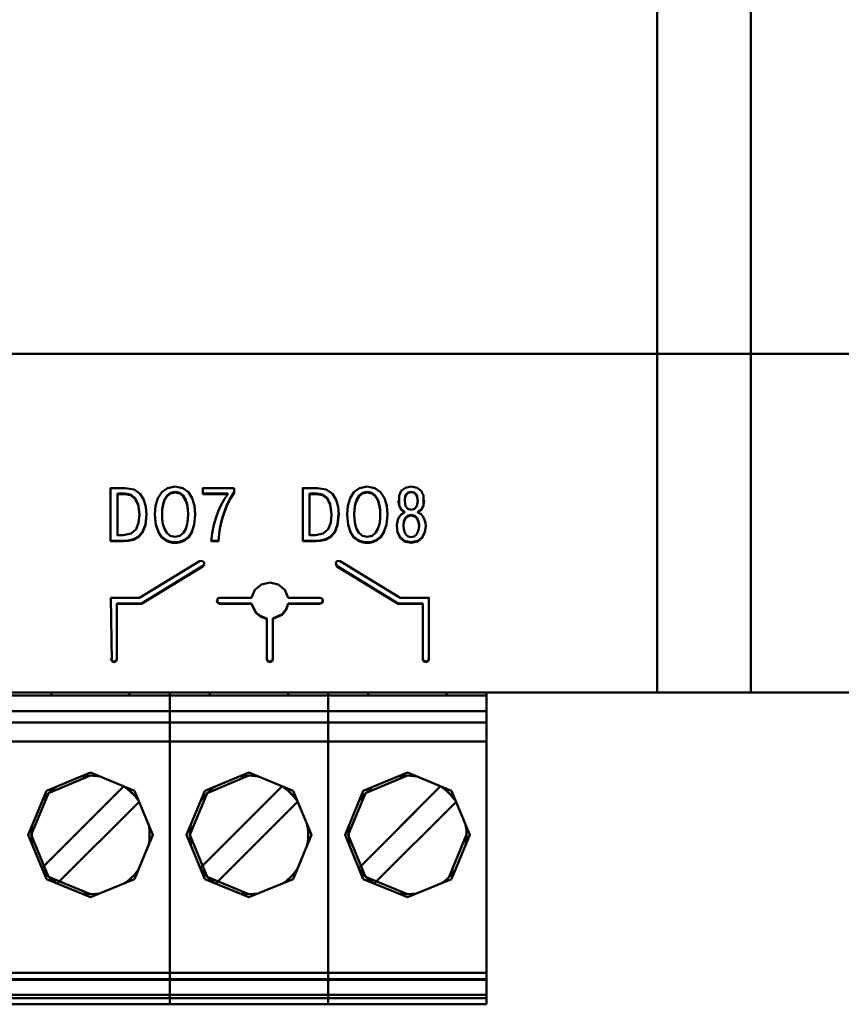
# Model space of a CAD drawing. Units: millimetres. Extents: x 0 to 1681255, y 0 to 387.
# Drawn here: x 6974 to 6979, y 203 to 209 of the extents above; entities that cross this region are included whole.
import ezdxf

# ---------------------------------------------------------------- set-up
doc = ezdxf.new("R2010")
doc.units = ezdxf.units.MM
doc.layers.add('1 Основная', color=30, linetype='Continuous', lineweight=50)

msp = doc.modelspace()

# ---------------------------------------------------------------- linework, layer by layer
at = {"layer": '1 Основная', "ltscale": 4}
for p, q in [((6977.7603, 222.7942), (6977.7603, 204.8542)), ((6953.7603, 207.0242), (6978.3603, 207.0242)), ((6978.3603, 207.0242), (6995.9603, 207.0242)), ((6974.6198, 206.1644), (6974.6685, 206.1739)), ((6974.6685, 206.1739), (6974.7173, 206.1644)), ((6975.852, 206.1644), (6975.9007, 206.1739)), ((6975.9007, 206.1739), (6975.9495, 206.1644)), ((6976.1449, 206.1664), (6976.1827, 206.1739)), ((6976.1827, 206.1739), (6976.2205, 206.1664)), ((6974.2992, 206.1253), (6974.3471, 206.1253)), ((6974.3486, 206.1637), (6974.4054, 206.1538)), ((6974.3817, 206.1226), (6974.4112, 206.1014)), ((6974.4054, 206.1538), (6974.4447, 206.1272)), ((6974.4447, 206.1272), (6974.4692, 206.0885)), ((6974.5582, 206.0986), (6974.5833, 206.1382)), ((6974.5833, 206.1382), (6974.6198, 206.1644)), ((6974.6014, 206.0903), (6974.6168, 206.1154)), ((6974.6168, 206.1154), (6974.6388, 206.1326)), ((6974.6388, 206.1326), (6974.6685, 206.139)), ((6974.6685, 206.139), (6974.6982, 206.1326)), ((6974.6982, 206.1326), (6974.7202, 206.1154)), ((6974.7173, 206.1644), (6974.7538, 206.1382)), ((6974.7202, 206.1154), (6974.7356, 206.0903)), ((6974.7538, 206.1382), (6974.7788, 206.0986)), ((6974.9827, 206.0904), (6975.0058, 206.1253)), ((6975.0244, 206.1005), (6975.0478, 206.1375)), ((6975.0478, 206.134), (6975.0478, 206.1637)), ((6975.5314, 206.1253), (6975.5793, 206.1253)), ((6975.5808, 206.1637), (6975.6376, 206.1538)), ((6975.6139, 206.1226), (6975.6434, 206.1014)), ((6975.6376, 206.1538), (6975.6769, 206.1272)), ((6975.6769, 206.1272), (6975.7014, 206.0885)), ((6975.7904, 206.0986), (6975.8155, 206.1382)), ((6975.8155, 206.1382), (6975.852, 206.1644)), ((6975.8336, 206.0903), (6975.849, 206.1154)), ((6975.849, 206.1154), (6975.871, 206.1326)), ((6975.871, 206.1326), (6975.9007, 206.139)), ((6975.9007, 206.139), (6975.9304, 206.1326)), ((6975.9304, 206.1326), (6975.9524, 206.1154)), ((6975.9495, 206.1644), (6975.986, 206.1382)), ((6975.9524, 206.1154), (6975.9678, 206.0903)), ((6975.986, 206.1382), (6976.011, 206.0986)), ((6976.1043, 206.0509), (6976.1044, 206.1169)), ((6976.1044, 206.1169), (6976.1191, 206.1461)), ((6976.1191, 206.1461), (6976.1449, 206.1664)), ((6976.1418, 206.0945), (6976.1446, 206.109)), ((6976.1446, 206.109), (6976.1512, 206.1241)), ((6976.1512, 206.1241), (6976.1634, 206.1361)), ((6976.1634, 206.1361), (6976.1827, 206.1409)), ((6976.1827, 206.1409), (6976.202, 206.1361)), ((6976.202, 206.1361), (6976.2141, 206.1241)), ((6976.2141, 206.1241), (6976.2208, 206.109)), ((6976.2205, 206.1664), (6976.2462, 206.1461)), ((6976.2208, 206.109), (6976.2236, 206.0945)), ((6976.2462, 206.1461), (6976.261, 206.1169)), ((6974.4112, 206.1014), (6974.4318, 206.0608)), ((6974.4318, 206.0608), (6974.4394, 205.997)), ((6974.4692, 206.0885), (6974.4818, 206.0427)), ((6974.5437, 206.0492), (6974.5582, 206.0986)), ((6974.5866, 206.0281), (6974.5917, 206.0602)), ((6974.5917, 206.0602), (6974.6014, 206.0903)), ((6974.7356, 206.0903), (6974.7454, 206.0602)), ((6974.7788, 206.0986), (6974.7933, 206.0492)), ((6974.7933, 206.0492), (6974.7979, 205.9935)), ((6974.9448, 206.0134), (6974.9621, 206.052)), ((6974.9621, 206.052), (6974.9827, 206.0904)), ((6974.9892, 206.0261), (6975.0053, 206.0642)), ((6975.0053, 206.0642), (6975.0244, 206.1005)), ((6975.6434, 206.1014), (6975.664, 206.0608)), ((6975.7014, 206.0885), (6975.714, 206.0427)), ((6975.7759, 206.0492), (6975.7904, 206.0986)), ((6975.8188, 206.0281), (6975.8239, 206.0602)), ((6975.9678, 206.0903), (6975.9776, 206.0602)), ((6975.9776, 206.0602), (6975.9827, 206.0281)), ((6976.011, 206.0986), (6976.0255, 206.0492)), ((6976.0255, 206.0492), (6976.0301, 205.9935)), ((6976.0999, 206.0843), (6976.1043, 206.0544)), ((6976.1043, 206.0544), (6976.1178, 206.0284)), ((6976.1412, 206.081), (6976.1412, 206.0845)), ((6976.1468, 206.0489), (6976.1616, 206.0299)), ((6976.2038, 206.0299), (6976.2186, 206.0489)), ((6976.2186, 206.0489), (6976.2242, 206.081)), ((6974.4784, 205.9304), (6974.4852, 205.9965)), ((6974.4818, 206.0427), (6974.4854, 205.9944)), ((6974.5393, 205.9953), (6974.5452, 205.9312)), ((6974.5851, 205.997), (6974.5866, 206.0281)), ((6974.5851, 205.9935), (6974.5851, 205.997)), ((6974.7918, 205.9312), (6974.7978, 205.9953)), ((6974.9317, 205.9779), (6974.9448, 206.0134)), ((6974.9747, 205.9833), (6974.9892, 206.0261)), ((6975.7106, 205.9304), (6975.7174, 205.9965)), ((6975.714, 206.0427), (6975.7176, 205.9944)), ((6975.7715, 205.9953), (6975.7774, 205.9312)), ((6975.8173, 205.997), (6975.8188, 206.0281)), ((6975.8173, 205.9935), (6975.8173, 205.997)), ((6976.024, 205.9312), (6976.03, 205.9953)), ((6976.1054, 205.9788), (6976.1195, 205.9957)), ((6976.1195, 205.9957), (6976.1402, 206.0076)), ((6976.1402, 206.0111), (6976.1402, 206.0076)), ((6976.1438, 205.9703), (6976.1592, 205.986)), ((6976.1616, 206.0299), (6976.1827, 206.0236)), ((6976.1827, 206.0236), (6976.2038, 206.0299)), ((6976.1827, 205.9921), (6976.2061, 205.986)), ((6976.2061, 205.986), (6976.2215, 205.9703)), ((6976.2252, 206.0111), (6976.2475, 206.0284)), ((6976.2252, 206.0076), (6976.2252, 206.0111)), ((6976.2459, 205.9957), (6976.26, 205.9788)), ((6974.4184, 205.8995), (6974.4348, 205.9413)), ((6974.4599, 205.8833), (6974.4784, 205.9304)), ((6974.5452, 205.9312), (6974.5612, 205.8838)), ((6974.5863, 205.9642), (6974.591, 205.9327)), ((6974.591, 205.9327), (6974.6003, 205.9022)), ((6974.7368, 205.9022), (6974.7461, 205.9327)), ((6974.7759, 205.8838), (6974.7918, 205.9312)), ((6974.9069, 205.8748), (6974.9176, 205.9273)), ((6974.9176, 205.9273), (6974.9317, 205.9779)), ((6974.9536, 205.893), (6974.9641, 205.9456)), ((6975.6506, 205.8995), (6975.667, 205.9413)), ((6975.6921, 205.8833), (6975.7106, 205.9304)), ((6975.7774, 205.9312), (6975.7934, 205.8838)), ((6975.8185, 205.9642), (6975.8232, 205.9327)), ((6975.8232, 205.9327), (6975.8325, 205.9022)), ((6975.969, 205.9022), (6975.9783, 205.9327)), ((6975.9783, 205.9327), (6975.983, 205.9642)), ((6976.0081, 205.8838), (6976.024, 205.9312)), ((6976.0899, 205.9222), (6976.0951, 205.8823)), ((6976.0902, 205.9274), (6976.0967, 205.9599)), ((6976.0902, 205.9274), (6976.0951, 205.8789)), ((6976.0967, 205.9599), (6976.1054, 205.9788)), ((6976.1328, 205.9255), (6976.1353, 205.9488)), ((6976.1328, 205.922), (6976.1328, 205.9255)), ((6976.1353, 205.9488), (6976.1438, 205.9703)), ((6976.2215, 205.9703), (6976.23, 205.9488)), ((6976.26, 205.9788), (6976.2687, 205.9599)), ((6976.2687, 205.9599), (6976.2733, 205.9418)), ((6976.2703, 205.8823), (6976.2754, 205.9222)), ((6976.2733, 205.9418), (6976.2755, 205.9195)), ((6974.3367, 205.8617), (6974.3869, 205.8717)), ((6974.3869, 205.8717), (6974.4184, 205.8995)), ((6974.4332, 205.8531), (6974.4599, 205.8833)), ((6974.5612, 205.8838), (6974.5835, 205.8516)), ((6974.6003, 205.9022), (6974.6155, 205.8763)), ((6974.6155, 205.8763), (6974.6378, 205.8582)), ((6974.6378, 205.8582), (6974.6685, 205.8515)), ((6974.6685, 205.8515), (6974.6992, 205.8582)), ((6974.6992, 205.8582), (6974.7215, 205.8763)), ((6974.7215, 205.8763), (6974.7368, 205.9022)), ((6974.7536, 205.8516), (6974.7759, 205.8838)), ((6974.8996, 205.8233), (6974.9069, 205.8748)), ((6975.5689, 205.8617), (6975.6191, 205.8717)), ((6975.6191, 205.8717), (6975.6506, 205.8995)), ((6975.6654, 205.8531), (6975.6921, 205.8833)), ((6975.7934, 205.8838), (6975.8157, 205.8516)), ((6975.8325, 205.9022), (6975.8477, 205.8763)), ((6975.8477, 205.8763), (6975.87, 205.8582)), ((6975.87, 205.8582), (6975.9007, 205.8515)), ((6975.9007, 205.8515), (6975.9314, 205.8582)), ((6975.9314, 205.8582), (6975.9537, 205.8763)), ((6975.9537, 205.8763), (6975.969, 205.9022)), ((6975.9858, 205.8516), (6976.0081, 205.8838)), ((6976.0951, 205.8823), (6976.1116, 205.8484)), ((6976.1344, 205.903), (6976.1394, 205.8836)), ((6976.1394, 205.8836), (6976.1487, 205.8665)), ((6976.1487, 205.8665), (6976.1629, 205.8542)), ((6976.2025, 205.8542), (6976.2167, 205.8665)), ((6976.2167, 205.8665), (6976.226, 205.8836)), ((6976.226, 205.8836), (6976.231, 205.903)), ((6976.2537, 205.8484), (6976.2703, 205.8823)), ((6974.2552, 205.8233), (6974.3357, 205.8233)), ((6974.3677, 205.8284), (6974.4013, 205.836)), ((6974.4013, 205.836), (6974.4332, 205.8531)), ((6974.5835, 205.8516), (6974.6089, 205.8318)), ((6974.6089, 205.8318), (6974.6338, 205.8213)), ((6974.6338, 205.8213), (6974.6549, 205.8172)), ((6974.6685, 205.8165), (6974.6822, 205.8172)), ((6974.6822, 205.8172), (6974.7033, 205.8213)), ((6974.7033, 205.8213), (6974.7282, 205.8318)), ((6974.7282, 205.8318), (6974.7536, 205.8516)), ((6974.8996, 205.8233), (6974.946, 205.8233)), ((6974.9001, 205.8267), (6974.946, 205.8267)), ((6975.4874, 205.8233), (6975.5679, 205.8233)), ((6975.5999, 205.8284), (6975.6335, 205.836)), ((6975.6335, 205.836), (6975.6654, 205.8531)), ((6975.8157, 205.8516), (6975.8411, 205.8318)), ((6975.8411, 205.8318), (6975.866, 205.8213)), ((6975.866, 205.8213), (6975.8871, 205.8172)), ((6975.8871, 205.8172), (6975.9007, 205.8165)), ((6975.9007, 205.8165), (6975.9144, 205.8172)), ((6975.9144, 205.8172), (6975.9355, 205.8213)), ((6975.9355, 205.8213), (6975.9604, 205.8318)), ((6975.9604, 205.8318), (6975.9858, 205.8516)), ((6976.1116, 205.8484), (6976.1405, 205.8252)), ((6976.1405, 205.8252), (6976.1827, 205.8165)), ((6976.1629, 205.8542), (6976.1827, 205.8495)), ((6976.1827, 205.8495), (6976.2025, 205.8542)), ((6976.1827, 205.8165), (6976.2249, 205.8252)), ((6976.2249, 205.8252), (6976.2537, 205.8484)), ((6974.8262, 205.695), (6974.8413, 205.6974)), ((6974.8413, 205.6974), (6974.8537, 205.6886)), ((6974.8537, 205.6886), (6974.8562, 205.6737)), ((6975.6966, 205.6765), (6975.7051, 205.6649)), ((6975.6985, 205.6886), (6975.711, 205.6974)), ((6975.6985, 205.6886), (6975.7051, 205.6615)), ((6975.711, 205.6974), (6975.7261, 205.695)), ((6975.7261, 205.695), (6976.1111, 205.4609)), ((6975.1797, 205.5113), (6975.2225, 205.5467)), ((6975.2225, 205.5467), (6975.2761, 205.5594)), ((6975.2761, 205.5594), (6975.3298, 205.5467)), ((6975.3298, 205.5467), (6975.3725, 205.5113)), ((6975.3725, 205.5113), (6975.3943, 205.4609)), ((6974.2561, 205.4609), (6974.262, 205.0537)), ((6974.2961, 205.0676), (6974.2961, 205.425)), ((6974.2961, 205.4215), (6974.4526, 205.4215)), ((6974.9358, 205.4429), (6974.9409, 205.4308)), ((6974.9409, 205.4551), (6974.9551, 205.4609)), ((6974.9409, 205.4273), (6974.9409, 205.4551)), ((6974.9409, 205.4308), (6974.9551, 205.425)), ((6974.9409, 205.4273), (6974.9551, 205.4215)), ((6974.9551, 205.4215), (6974.9551, 205.425)), ((6974.9551, 205.4215), (6975.1579, 205.4215)), ((6975.3806, 205.387), (6975.3943, 205.425)), ((6975.3806, 205.3836), (6975.3943, 205.4215)), ((6975.3943, 205.4609), (6975.5969, 205.4609)), ((6975.5969, 205.4609), (6975.6111, 205.4551)), ((6975.6111, 205.4551), (6975.6169, 205.4412)), ((6975.6111, 205.4308), (6975.6162, 205.4429)), ((6975.6111, 205.4273), (6975.6169, 205.4412)), ((6976.0997, 205.4215), (6976.2561, 205.4215)), ((6976.2561, 205.0676), (6976.2561, 205.425)), ((6975.1857, 205.3672), (6975.2175, 205.3418)), ((6975.1857, 205.3637), (6975.2175, 205.3383)), ((6975.2959, 205.3282), (6975.3548, 205.3556)), ((6975.2959, 205.3248), (6975.3548, 205.3521)), ((6975.3548, 205.3556), (6975.3806, 205.387)), ((6975.3548, 205.3521), (6975.3806, 205.3836)), ((6975.2175, 205.3418), (6975.2559, 205.3283)), ((6975.2175, 205.3383), (6975.2559, 205.3248)), ((6975.2559, 205.0676), (6975.2559, 205.3283)), ((6975.2959, 205.0676), (6975.2959, 205.3282)), ((6974.2561, 205.0711), (6974.262, 205.0572)), ((6974.262, 205.0572), (6974.2761, 205.0514)), ((6974.262, 205.0537), (6974.2761, 205.048)), ((6974.2761, 205.0514), (6974.2903, 205.0572)), ((6974.2761, 205.048), (6974.2903, 205.0537)), ((6974.2903, 205.0572), (6974.2961, 205.0711)), ((6974.2903, 205.0537), (6974.2961, 205.0676)), ((6975.2559, 205.0711), (6975.2618, 205.0572)), ((6975.2559, 205.0676), (6975.2618, 205.0537)), ((6975.2618, 205.0572), (6975.2759, 205.0514)), ((6975.2618, 205.0537), (6975.2759, 205.048)), ((6975.2759, 205.0514), (6975.2901, 205.0572)), ((6975.2759, 205.048), (6975.2901, 205.0537)), ((6975.2901, 205.0572), (6975.2959, 205.0711)), ((6975.2901, 205.0537), (6975.2959, 205.0676)), ((6976.2561, 205.0711), (6976.262, 205.0572)), ((6976.2561, 205.0676), (6976.262, 205.0537)), ((6976.262, 205.0572), (6976.2761, 205.0514)), ((6976.262, 205.0537), (6976.2761, 205.048)), ((6976.2761, 205.0514), (6976.2903, 205.0572)), ((6976.2761, 205.048), (6976.2903, 205.0537)), ((6976.2903, 205.0572), (6976.2961, 205.0711)), ((6976.2903, 205.0537), (6976.2961, 205.0676)), ((6953.7603, 204.8542), (6978.3603, 204.8542)), ((6973.8753, 204.8342), (6973.8753, 204.8542)), ((6974.3773, 204.8342), (6974.3773, 204.8542)), ((6974.8913, 204.8342), (6974.8913, 204.8542)), ((6975.3933, 204.8342), (6975.3933, 204.8542)), ((6975.6503, 204.8542), (6975.6503, 203.0102)), ((6975.9073, 204.8342), (6975.9073, 204.8542)), ((6976.4093, 204.8342), (6976.4093, 204.8542)), ((6976.6663, 204.8542), (6978.1603, 204.8542)), ((6976.6663, 204.8542), (6976.6663, 202.8542)), ((6976.6663, 204.8542), (6978.3603, 204.8542)), ((6978.3603, 204.8542), (6995.9603, 204.8542)), ((6978.5603, 204.8542), (6980.6743, 204.8542)), ((6964.4743, 204.8342), (6976.6663, 204.8342)), ((6973.8753, 204.8342), (6974.3773, 204.8342)), ((6973.9863, 204.8342), (6974.2663, 204.8342)), ((6974.8913, 204.8342), (6975.3933, 204.8342)), ((6975.0023, 204.8342), (6975.2823, 204.8342)), ((6975.9073, 204.8342), (6976.4093, 204.8342)), ((6976.0183, 204.8342), (6976.2983, 204.8342)), ((6964.4743, 204.7342), (6976.6663, 204.7342)), ((6964.4743, 204.6602), (6976.6663, 204.6602)), ((6964.4743, 204.5402), (6976.6663, 204.5402)), ((6973.8434, 204.2231), (6974.1263, 204.3402)), ((6974.0659, 204.3152), (6974.1263, 204.3202)), ((6974.1263, 204.3402), (6974.4091, 204.2231)), ((6974.1263, 204.3202), (6974.1866, 204.3152)), ((6974.8594, 204.2231), (6975.1423, 204.3402)), ((6975.0819, 204.3152), (6975.1423, 204.3202)), ((6975.1423, 204.3402), (6975.4251, 204.2231)), ((6975.1423, 204.3202), (6975.2026, 204.3152)), ((6975.8754, 204.2231), (6976.1583, 204.3402)), ((6976.0979, 204.3152), (6976.1583, 204.3202)), ((6976.1583, 204.3402), (6976.4411, 204.2231)), ((6976.1583, 204.3202), (6976.2186, 204.3152)), ((6973.8144, 203.7274), (6974.3391, 204.2521)), ((6973.8467, 204.1976), (6973.8929, 204.2401)), ((6973.8929, 204.2401), (6973.9073, 204.2495)), ((6974.3417, 204.251), (6974.3767, 204.2238)), ((6974.3452, 204.2495), (6974.3597, 204.2401)), ((6974.3597, 204.2401), (6974.4058, 204.1976)), ((6974.3767, 204.2238), (6974.4098, 204.1906)), ((6974.8304, 203.7274), (6975.3551, 204.2521)), ((6974.8627, 204.1976), (6974.9089, 204.2401)), ((6974.9089, 204.2401), (6974.9233, 204.2495)), ((6975.3577, 204.251), (6975.3927, 204.2238)), ((6975.3612, 204.2495), (6975.3757, 204.2401)), ((6975.3757, 204.2401), (6975.4218, 204.1976)), ((6975.3927, 204.2238), (6975.4258, 204.1906)), ((6975.8464, 203.7274), (6976.3711, 204.2521)), ((6975.8787, 204.1976), (6975.9249, 204.2401)), ((6975.9249, 204.2401), (6975.9393, 204.2495)), ((6976.3737, 204.251), (6976.4087, 204.2238)), ((6976.3772, 204.2495), (6976.3917, 204.2401)), ((6976.3917, 204.2401), (6976.4378, 204.1976)), ((6976.4087, 204.2238), (6976.4418, 204.1906)), ((6973.8171, 204.1597), (6973.8467, 204.1976)), ((6973.8567, 204.2068), (6973.8576, 204.2089)), ((6973.9134, 203.6284), (6974.4381, 204.1531)), ((6974.3923, 204.21), (6974.395, 204.2089)), ((6974.395, 204.2089), (6974.3958, 204.2068)), ((6974.4058, 204.1976), (6974.4354, 204.1597)), ((6974.4098, 204.1906), (6974.437, 204.1557)), ((6974.8331, 204.1597), (6974.8627, 204.1976)), ((6974.8727, 204.2068), (6974.8736, 204.2089)), ((6974.9294, 203.6284), (6975.4541, 204.1531)), ((6975.4083, 204.21), (6975.411, 204.2089)), ((6975.411, 204.2089), (6975.4118, 204.2068)), ((6975.4218, 204.1976), (6975.4514, 204.1597)), ((6975.4258, 204.1906), (6975.453, 204.1557)), ((6975.8491, 204.1597), (6975.8787, 204.1976)), ((6975.8887, 204.2068), (6975.8896, 204.2089)), ((6975.9454, 203.6284), (6976.4701, 204.1531)), ((6976.4243, 204.21), (6976.427, 204.2089)), ((6976.427, 204.2089), (6976.4278, 204.2068)), ((6976.4378, 204.1976), (6976.4674, 204.1597)), ((6976.4418, 204.1906), (6976.469, 204.1557)), ((6974.4994, 204.0052), (6974.505, 203.9716)), ((6974.505, 203.9089), (6974.505, 203.9716)), ((6975.5154, 204.0052), (6975.521, 203.9716)), ((6975.521, 203.9089), (6975.521, 203.9716)), ((6973.7463, 203.9402), (6973.7476, 203.9434)), ((6973.7463, 203.9402), (6973.7476, 203.9371)), ((6974.4994, 203.8753), (6974.505, 203.9089)), ((6974.505, 203.9434), (6974.5063, 203.9402)), ((6974.505, 203.9371), (6974.5063, 203.9402)), ((6974.7623, 203.9402), (6974.7636, 203.9434)), ((6974.7623, 203.9402), (6974.7636, 203.9371)), ((6975.5154, 203.8753), (6975.521, 203.9089)), ((6975.521, 203.9434), (6975.5223, 203.9402)), ((6975.521, 203.9371), (6975.5223, 203.9402)), ((6975.7783, 203.9402), (6975.7796, 203.9434)), ((6975.7783, 203.9402), (6975.7796, 203.9371)), ((6976.427, 203.6715), (6976.537, 203.9434)), ((6976.537, 203.9371), (6976.5383, 203.9402)), ((6973.8155, 203.7248), (6973.8427, 203.6898)), ((6973.8171, 203.7208), (6973.8467, 203.6829)), ((6974.4058, 203.6829), (6974.4354, 203.7208)), ((6974.8315, 203.7248), (6974.8587, 203.6898)), ((6974.8331, 203.7208), (6974.8627, 203.6829)), ((6975.4218, 203.6829), (6975.4514, 203.7208)), ((6975.8475, 203.7248), (6975.8747, 203.6898)), ((6975.8491, 203.7208), (6975.8787, 203.6829)), ((6976.4378, 203.6829), (6976.4674, 203.7208)), ((6973.8427, 203.6898), (6973.8759, 203.6567)), ((6973.8434, 203.6574), (6974.1263, 203.5402)), ((6973.8467, 203.6829), (6973.8929, 203.6404)), ((6973.8567, 203.6737), (6973.8576, 203.6715)), ((6973.8759, 203.6567), (6973.9108, 203.6295)), ((6974.1263, 203.5402), (6974.4091, 203.6574)), ((6974.3597, 203.6404), (6974.4058, 203.6829)), ((6974.3923, 203.6705), (6974.395, 203.6715)), ((6974.395, 203.6715), (6974.3958, 203.6737)), ((6974.8587, 203.6898), (6974.8919, 203.6567)), ((6974.8594, 203.6574), (6975.1423, 203.5402)), ((6974.8627, 203.6829), (6974.9089, 203.6404)), ((6974.8727, 203.6737), (6974.8736, 203.6715)), ((6974.8919, 203.6567), (6974.9268, 203.6295)), ((6975.1423, 203.5402), (6975.4251, 203.6574)), ((6975.3757, 203.6404), (6975.4218, 203.6829)), ((6975.4083, 203.6705), (6975.411, 203.6715)), ((6975.411, 203.6715), (6975.4118, 203.6737)), ((6975.8747, 203.6898), (6975.9079, 203.6567)), ((6975.8754, 203.6574), (6976.1583, 203.5402)), ((6975.8787, 203.6829), (6975.9249, 203.6404)), ((6975.8887, 203.6737), (6975.8896, 203.6715)), ((6975.9079, 203.6567), (6975.9428, 203.6295)), ((6976.1583, 203.5402), (6976.4411, 203.6574)), ((6976.3917, 203.6404), (6976.4378, 203.6829)), ((6976.4243, 203.6705), (6976.427, 203.6715)), ((6976.427, 203.6715), (6976.4278, 203.6737)), ((6973.8929, 203.6404), (6973.9073, 203.6309)), ((6974.3452, 203.6309), (6974.3597, 203.6404)), ((6974.9089, 203.6404), (6974.9233, 203.6309)), ((6975.3612, 203.6309), (6975.3757, 203.6404)), ((6975.9249, 203.6404), (6975.9393, 203.6309)), ((6976.3772, 203.6309), (6976.3917, 203.6404)), ((6974.0659, 203.5652), (6974.1263, 203.5602)), ((6974.1263, 203.5602), (6974.1866, 203.5652)), ((6975.0819, 203.5652), (6975.1423, 203.5602)), ((6975.1423, 203.5602), (6975.2026, 203.5652)), ((6976.0979, 203.5652), (6976.1583, 203.5602)), ((6976.1583, 203.5602), (6976.2186, 203.5652)), ((6964.4743, 203.0551), (6976.6663, 203.0551)), ((6964.4743, 203.0151), (6976.6663, 203.0151)), ((6964.4743, 203.0102), (6976.6663, 203.0102)), ((6975.6503, 202.8542), (6975.6503, 203.0102)), ((6964.4743, 202.9142), (6976.6663, 202.9142)), ((6964.4743, 202.8942), (6976.6663, 202.8942)), ((6964.4743, 202.8542), (6976.6663, 202.8542)), ((6974.4813, 202.8542), (6974.6343, 202.8542)), ((6975.4973, 202.8542), (6975.6503, 202.8542)), ((6976.5133, 202.8542), (6976.6663, 202.8542))]:
    msp.add_line(p, q, dxfattribs=at)
for points in [[(6953.7603, 209.3242), (6978.3603, 209.3242), (6978.3603, 207.0242), (6978.3603, 204.8542)], [(6978.5603, 204.8542), (6978.3603, 204.8542), (6978.3603, 207.0242), (6978.3603, 209.3242)], [(6974.2552, 205.8233), (6974.2552, 206.1637), (6974.3486, 206.1637)], [(6974.3367, 205.8617), (6974.2992, 205.8617), (6974.2992, 206.1288)], [(6974.2992, 206.1288), (6974.3471, 206.1288), (6974.3817, 206.1226)], [(6974.3471, 206.1288), (6974.3471, 206.1253), (6974.3817, 206.1191)], [(6974.3817, 206.1226), (6974.3817, 206.1191), (6974.4112, 206.0979)], [(6974.6014, 206.0903), (6974.6014, 206.0868), (6974.6168, 206.1119)], [(6974.6168, 206.1154), (6974.6168, 206.1119), (6974.6388, 206.1291)], [(6974.6388, 206.1326), (6974.6388, 206.1291), (6974.6685, 206.1355)], [(6974.6685, 206.139), (6974.6685, 206.1355), (6974.6982, 206.1291)], [(6974.6982, 206.1326), (6974.6982, 206.1291), (6974.7202, 206.1119)], [(6974.7202, 206.1154), (6974.7202, 206.1119), (6974.7356, 206.0868)], [(6974.8473, 206.1253), (6974.8473, 206.1637), (6975.0478, 206.1637)], [(6974.8473, 206.1288), (6975.0058, 206.1288), (6975.0058, 206.1253), (6974.8473, 206.1253)], [(6975.0244, 206.1005), (6975.0244, 206.097), (6975.0478, 206.134)], [(6975.4874, 205.8233), (6975.4874, 206.1637), (6975.5808, 206.1637)], [(6975.5689, 205.8617), (6975.5314, 205.8617), (6975.5314, 206.1288)], [(6975.5314, 206.1288), (6975.5793, 206.1288), (6975.6139, 206.1226)], [(6975.5793, 206.1288), (6975.5793, 206.1253), (6975.6139, 206.1191)], [(6975.6139, 206.1226), (6975.6139, 206.1191), (6975.6434, 206.0979)], [(6975.8336, 206.0903), (6975.8336, 206.0868), (6975.849, 206.1119)], [(6975.849, 206.1154), (6975.849, 206.1119), (6975.871, 206.1291)], [(6975.871, 206.1326), (6975.871, 206.1291), (6975.9007, 206.1355)], [(6975.9007, 206.139), (6975.9007, 206.1355), (6975.9304, 206.1291)], [(6975.9304, 206.1326), (6975.9304, 206.1291), (6975.9524, 206.1119)], [(6975.9524, 206.1154), (6975.9524, 206.1119), (6975.9678, 206.0868)], [(6976.1446, 206.109), (6976.1446, 206.1055), (6976.1512, 206.1207)], [(6976.1512, 206.1241), (6976.1512, 206.1207), (6976.1634, 206.1326)], [(6976.1634, 206.1361), (6976.1634, 206.1326), (6976.1827, 206.1374)], [(6976.1827, 206.1409), (6976.1827, 206.1374), (6976.202, 206.1326)], [(6976.202, 206.1361), (6976.202, 206.1326), (6976.2141, 206.1207)], [(6976.2141, 206.1241), (6976.2141, 206.1207), (6976.2208, 206.1055)], [(6976.2208, 206.109), (6976.2208, 206.1055), (6976.2236, 206.091)], [(6976.261, 206.1169), (6976.261, 206.0509), (6976.261, 206.0544), (6976.2654, 206.0843)], [(6974.4112, 206.1014), (6974.4112, 206.0979), (6974.4318, 206.0574)], [(6974.4318, 206.0608), (6974.4318, 206.0574), (6974.4394, 205.9935)], [(6974.5437, 206.0492), (6974.5391, 205.9935), (6974.5452, 205.9277)], [(6974.5866, 206.0281), (6974.5866, 206.0246), (6974.5917, 206.0567)], [(6974.5917, 206.0602), (6974.5917, 206.0567), (6974.6014, 206.0868)], [(6974.7356, 206.0903), (6974.7356, 206.0868), (6974.7454, 206.0567)], [(6974.7505, 206.0246), (6974.7454, 206.0567), (6974.7454, 206.0602), (6974.7505, 206.0281)], [(6974.9892, 206.0261), (6974.9892, 206.0227), (6975.0053, 206.0608)], [(6975.0053, 206.0642), (6975.0053, 206.0608), (6975.0244, 206.097)], [(6975.6434, 206.1014), (6975.6434, 206.0979), (6975.664, 206.0574)], [(6975.6716, 205.9935), (6975.664, 206.0574), (6975.664, 206.0608), (6975.6716, 205.997)], [(6975.7759, 206.0492), (6975.7713, 205.9935), (6975.7774, 205.9277)], [(6975.8188, 206.0281), (6975.8188, 206.0246), (6975.8239, 206.0567)], [(6975.8336, 206.0868), (6975.8239, 206.0567), (6975.8239, 206.0602), (6975.8336, 206.0903)], [(6975.9678, 206.0903), (6975.9678, 206.0868), (6975.9776, 206.0567)], [(6975.9776, 206.0602), (6975.9776, 206.0567), (6975.9827, 206.0246)], [(6976.1043, 206.0544), (6976.1043, 206.0509), (6976.1178, 206.0249)], [(6976.1412, 206.0845), (6976.1418, 206.0945), (6976.1418, 206.091), (6976.1446, 206.1055)], [(6976.1418, 206.091), (6976.1412, 206.081), (6976.1468, 206.0489)], [(6976.2236, 206.0945), (6976.2242, 206.081), (6976.2236, 206.091), (6976.2236, 206.0945)], [(6976.261, 206.0509), (6976.2475, 206.0249), (6976.2475, 206.0284), (6976.261, 206.0544)], [(6974.4394, 205.997), (6974.4394, 205.9935), (6974.4348, 205.9413)], [(6974.4784, 205.9304), (6974.4784, 205.9269), (6974.4854, 205.9944)], [(6974.5863, 205.9642), (6974.5851, 205.9935), (6974.5866, 206.0246)], [(6974.7461, 205.9327), (6974.7508, 205.9642), (6974.752, 205.9935), (6974.752, 205.997), (6974.7505, 206.0281), (6974.7505, 206.0246), (6974.752, 205.9935)], [(6974.7918, 205.9312), (6974.7918, 205.9277), (6974.7979, 205.9935)], [(6974.9641, 205.9456), (6974.9747, 205.9833), (6974.9747, 205.9799), (6974.9892, 206.0227)], [(6975.667, 205.9413), (6975.6716, 205.9935), (6975.6716, 205.997)], [(6975.7106, 205.9304), (6975.7106, 205.9269), (6975.7176, 205.9944)], [(6975.8185, 205.9642), (6975.8173, 205.9935), (6975.8188, 206.0246)], [(6975.9827, 206.0281), (6975.9827, 206.0246), (6975.9842, 205.9935)], [(6975.983, 205.9642), (6975.9842, 205.9935), (6975.9842, 205.997), (6975.9827, 206.0281)], [(6976.024, 205.9312), (6976.024, 205.9277), (6976.0301, 205.9935)], [(6976.1402, 206.0076), (6976.1178, 206.0249), (6976.1178, 206.0284), (6976.1402, 206.0111)], [(6976.1438, 205.9703), (6976.1438, 205.9668), (6976.1592, 205.9825)], [(6976.1827, 205.9886), (6976.1592, 205.9825), (6976.1592, 205.986), (6976.1827, 205.9921)], [(6976.1827, 205.9921), (6976.1827, 205.9886), (6976.2061, 205.9825)], [(6976.2061, 205.986), (6976.2061, 205.9825), (6976.2215, 205.9668)], [(6976.2459, 205.9957), (6976.2252, 206.0076), (6976.2475, 206.0249)], [(6974.4599, 205.8833), (6974.4599, 205.8798), (6974.4784, 205.9269)], [(6974.5452, 205.9312), (6974.5452, 205.9277), (6974.5612, 205.8803)], [(6974.7759, 205.8838), (6974.7759, 205.8803), (6974.7918, 205.9277)], [(6974.946, 205.8267), (6974.9536, 205.893), (6974.9536, 205.8896), (6974.9641, 205.9421)], [(6974.9641, 205.9456), (6974.9641, 205.9421), (6974.9747, 205.9799)], [(6975.6921, 205.8833), (6975.6921, 205.8798), (6975.7106, 205.9269)], [(6975.7774, 205.9312), (6975.7774, 205.9277), (6975.7934, 205.8803)], [(6976.0081, 205.8838), (6976.0081, 205.8803), (6976.024, 205.9277)], [(6976.1344, 205.903), (6976.1328, 205.922), (6976.1353, 205.9453)], [(6976.1353, 205.9488), (6976.1353, 205.9453), (6976.1438, 205.9668)], [(6976.2215, 205.9703), (6976.2215, 205.9668), (6976.23, 205.9453)], [(6976.23, 205.9488), (6976.23, 205.9453), (6976.2326, 205.922)], [(6976.231, 205.903), (6976.2326, 205.922), (6976.2326, 205.9255), (6976.23, 205.9488)], [(6976.2703, 205.8823), (6976.2703, 205.8789), (6976.2755, 205.9195)], [(6974.4332, 205.8531), (6974.4332, 205.8496), (6974.4599, 205.8798)], [(6974.5612, 205.8838), (6974.5612, 205.8803), (6974.5835, 205.8481)], [(6974.7536, 205.8516), (6974.7536, 205.8481), (6974.7759, 205.8803)], [(6974.946, 205.8267), (6974.946, 205.8233), (6974.9536, 205.8896)], [(6975.6654, 205.8531), (6975.6654, 205.8496), (6975.6921, 205.8798)], [(6975.7934, 205.8838), (6975.7934, 205.8803), (6975.8157, 205.8481)], [(6975.9858, 205.8516), (6975.9858, 205.8481), (6976.0081, 205.8803)], [(6976.0951, 205.8823), (6976.0951, 205.8789), (6976.1116, 205.845)], [(6976.2537, 205.8484), (6976.2537, 205.845), (6976.2703, 205.8789)], [(6974.2552, 205.8267), (6974.3357, 205.8267), (6974.3677, 205.8284)], [(6974.3357, 205.8267), (6974.3357, 205.8233), (6974.3677, 205.8249)], [(6974.3677, 205.8284), (6974.3677, 205.8249), (6974.4013, 205.8325)], [(6974.4013, 205.836), (6974.4013, 205.8325), (6974.4332, 205.8496)], [(6974.5835, 205.8516), (6974.5835, 205.8481), (6974.6089, 205.8284)], [(6974.6089, 205.8318), (6974.6089, 205.8284), (6974.6338, 205.8178)], [(6974.6338, 205.8213), (6974.6338, 205.8178), (6974.6549, 205.8138)], [(6974.6549, 205.8172), (6974.6549, 205.8138), (6974.6685, 205.813)], [(6974.6549, 205.8172), (6974.6685, 205.8165), (6974.6685, 205.813), (6974.6822, 205.8138)], [(6974.6822, 205.8172), (6974.6822, 205.8138), (6974.7033, 205.8178)], [(6974.7033, 205.8213), (6974.7033, 205.8178), (6974.7282, 205.8284)], [(6974.7282, 205.8318), (6974.7282, 205.8284), (6974.7536, 205.8481)], [(6975.4874, 205.8267), (6975.5679, 205.8267), (6975.5999, 205.8284)], [(6975.5679, 205.8267), (6975.5679, 205.8233), (6975.5999, 205.8249)], [(6975.5999, 205.8284), (6975.5999, 205.8249), (6975.6335, 205.8325)], [(6975.6335, 205.836), (6975.6335, 205.8325), (6975.6654, 205.8496)], [(6975.8157, 205.8516), (6975.8157, 205.8481), (6975.8411, 205.8284)], [(6975.8411, 205.8318), (6975.8411, 205.8284), (6975.866, 205.8178)], [(6975.866, 205.8213), (6975.866, 205.8178), (6975.8871, 205.8138)], [(6975.8871, 205.8172), (6975.8871, 205.8138), (6975.9007, 205.813)], [(6975.9007, 205.8165), (6975.9007, 205.813), (6975.9144, 205.8138)], [(6975.9144, 205.8172), (6975.9144, 205.8138), (6975.9355, 205.8178)], [(6975.9355, 205.8213), (6975.9355, 205.8178), (6975.9604, 205.8284)], [(6975.9604, 205.8318), (6975.9604, 205.8284), (6975.9858, 205.8481)], [(6976.1116, 205.8484), (6976.1116, 205.845), (6976.1405, 205.8217)], [(6976.1405, 205.8252), (6976.1405, 205.8217), (6976.1827, 205.813)], [(6976.1827, 205.8165), (6976.1827, 205.813), (6976.2249, 205.8217)], [(6976.2249, 205.8252), (6976.2249, 205.8217), (6976.2537, 205.845)], [(6974.2561, 205.4609), (6974.4412, 205.4609), (6974.8262, 205.695)], [(6974.8562, 205.6737), (6974.8472, 205.6615), (6974.8472, 205.6649), (6974.8557, 205.6765)], [(6974.2961, 205.425), (6974.4526, 205.425), (6974.8472, 205.6649)], [(6974.4526, 205.425), (6974.4526, 205.4215), (6974.8472, 205.6615)], [(6976.0997, 205.4215), (6975.7051, 205.6615), (6975.7051, 205.6649), (6976.0997, 205.425)], [(6974.9551, 205.4609), (6975.1579, 205.4609), (6975.1797, 205.5113)], [(6974.9551, 205.425), (6975.1579, 205.425), (6975.1857, 205.3672)], [(6975.1579, 205.425), (6975.1579, 205.4215), (6975.1857, 205.3637)], [(6975.3943, 205.425), (6975.5969, 205.425), (6975.6111, 205.4308)], [(6975.3943, 205.425), (6975.3943, 205.4215), (6975.5969, 205.4215)], [(6975.5969, 205.425), (6975.5969, 205.4215), (6975.6111, 205.4273)], [(6976.0997, 205.4215), (6976.0997, 205.425), (6976.2561, 205.425)], [(6976.1111, 205.4609), (6976.2961, 205.4609), (6976.2961, 205.0676)], [(6974.6343, 202.8542), (6974.6343, 204.7342), (6974.6343, 204.8542)], [(6974.1263, 204.3202), (6973.8576, 204.2089), (6973.8602, 204.21)], [(6975.1423, 204.3202), (6974.8736, 204.2089), (6974.8762, 204.21)], [(6976.1583, 204.3202), (6975.8896, 204.2089), (6975.8922, 204.21)], [(6973.8434, 203.6574), (6973.7263, 203.9402), (6973.8434, 204.2231)], [(6974.4091, 204.2231), (6974.5263, 203.9402), (6974.4091, 203.6574)], [(6974.8594, 203.6574), (6974.7423, 203.9402), (6974.8594, 204.2231)], [(6975.4251, 204.2231), (6975.5423, 203.9402), (6975.4251, 203.6574)], [(6975.8754, 203.6574), (6975.7583, 203.9402), (6975.8754, 204.2231), (6975.8491, 204.1597)], [(6976.4411, 204.2231), (6976.5583, 203.9402), (6976.4411, 203.6574)], [(6973.8576, 203.6715), (6973.7463, 203.9402), (6973.8576, 204.2089)], [(6974.8736, 203.6715), (6974.7623, 203.9402), (6974.8736, 204.2089)], [(6975.8896, 203.6715), (6975.7783, 203.9402), (6975.8896, 204.2089)], [(6974.9534, 203.8504), (6974.8304, 203.7274), (6975.1998, 204.0968)], [(6976.032, 203.913), (6975.8464, 203.7274), (6976.2158, 204.0968)], [(6973.7532, 203.8753), (6973.7476, 203.9716), (6973.7532, 204.0052)], [(6974.7692, 203.8753), (6974.7636, 203.9716), (6974.7692, 204.0052)], [(6975.7852, 203.8753), (6975.7796, 203.9716), (6975.7852, 204.0052)], [(6976.5314, 203.8753), (6976.537, 203.9089), (6976.537, 203.9716), (6976.5314, 204.0052)], [(6973.8602, 203.6705), (6973.8576, 203.6715), (6974.1263, 203.5602)], [(6974.8762, 203.6705), (6974.8736, 203.6715), (6975.1423, 203.5602)], [(6975.8922, 203.6705), (6975.8896, 203.6715), (6976.1583, 203.5602)]]:
    msp.add_lwpolyline(points, dxfattribs=at)

doc.saveas('drawing.dxf')
